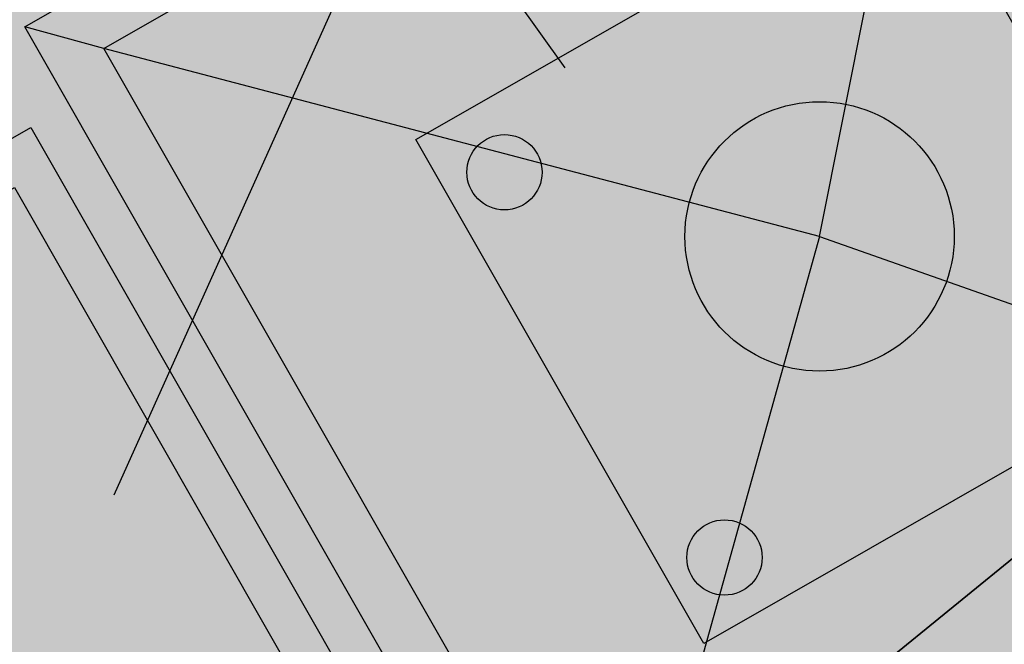
# Model space of a CAD drawing. Units: metres. Extents: x 468075 to 936649, y 3923200 to 7846509.
# Drawn here: x 468360 to 468361, y 3923261 to 3923261 of the extents above; entities that cross this region are included whole.
import ezdxf

# ---------------------------------------------------------------- set-up
doc = ezdxf.new("R2010")
doc.units = ezdxf.units.M
doc.header["$LTSCALE"] = 0.07200000000000001
doc.header["$MEASUREMENT"] = 0
doc.linetypes.add('ACAD_ISO02W100', pattern=[15, 12, -3])
doc.layers.get('0').update_dxf_attribs({"linetype": 'CONTINUOUS'})
doc.layers.get('Defpoints').update_dxf_attribs({"linetype": 'CONTINUOUS'})
for name, color, linetype in [('kivolithoi gr 2', 53, 'CONTINUOUS'), ('δρομος', 1, 'CONTINUOUS'), ('ΗΛΕΚΤΡΟΦΩΤΙΣΜΟΣ', 5, 'CONTINUOUS')]:
    doc.layers.add(name, color=color, linetype=linetype)
doc.styles.get("Standard").update_dxf_attribs({"font": 'ugtxt.shx'})
doc.dimstyles.get("Standard").update_dxf_attribs({"dimtxt": 0.4999999999999996, "dimasz": 0.63, "dimexe": 0.4299999999999999, "dimexo": 0.0625, "dimgap": 0.09, "dimtad": 0, "dimtih": 1, "dimtoh": 1, "dimzin": 0, "dimdsep": 46, "dimtxsty": 'Standard', "dimcen": 0.09, "dimse1": 1, "dimse2": 1, "dimadec": 0, "dimazin": 0, "dimtfac": 1, "dimtofl": 0, "dimtmove": 0, "dimatfit": 3, "dimfxl": 1, "dimtolj": 1, "dimtzin": 0, "dimarcsym": 0})

# ---------------------------------------------------------------- blocks, each defined once
blk = doc.blocks.new('*D100')
at = {"layer": 'Defpoints', "color": 0}
for p in [(468357.9565113343, 3923263.806061797), (468361.1891154211, 3923260.773894772), (468360.4783021559, 3923260.267348417)]:
    blk.add_point(p, dxfattribs=at)
at = {"layer": 'kivolithoi gr 2', "color": 0, "lineweight": -2}
for p, q in [((468359.0329417144, 3923263.799554427), (468359.6859260499, 3923262.883251463)), ((468360.8234983063, 3923261.286948498), (468360.1705139705, 3923262.203251463))]:
    blk.add_line(p, q, dxfattribs=at)
at = {"layer": 'kivolithoi gr 2', "color": 0}
for points in [[(468359.1184506686, 3923263.860490613), (468358.9474327601, 3923263.738618242), (468358.6673245996, 3923264.312608153)], [(468360.9090072606, 3923261.347884684), (468360.7379893521, 3923261.226012312), (468361.1891154211, 3923260.773894772)]]:
    blk.add_solid(points, dxfattribs=at)
at = {"layer": 'kivolithoi gr 2', "color": 0, "insert": (468359.9282200108, 3923262.543251462), "char_height": 0.4999999999999996, "attachment_point": 5}
blk.add_mtext('\\A1;4.35', dxfattribs=at)

msp = doc.modelspace()

# ---------------------------------------------------------------- hatches: boundary and pattern name
at = {"layer": 'kivolithoi gr 2', "linetype": 'ByBlock'}
h = msp.add_hatch(dxfattribs=at)
h.set_pattern_fill('GRAVEL', color=40, style=0)
h.set_pattern_definition([(228.0128, (0.72, 1), (-7.999998232158162, -9.000001341607247), [0.134536, -13.319088]), (184.9697, (0.63, 0.9), (12.00000105151764, 0.9999913070070519), [0.230868, -22.855925]), (132.5104, (0.4, 0.88), (9.999990718346812, -11.0000086738712), [0.162788, -16.116032]), (267.2737, (0.01, 0.63), (0.9999960177271904, 20.00000029497347), [0.210238, -20.813558]), (292.8337, (0, 0.42), (-5.00000990543714, 11.99999641177778), [0.206155, -20.409373]), (357.2737, (0.08, 0.23), (-20.00000029497347, 0.9999960177271915), [0.210238, -20.813558]), (37.6942, (0.29, 0.22), (-13.00000734561798, -9.99999040516053), [0.278029, -27.524849]), (72.2553, (0.51, 0.39), (7.000010762705409, 21.99999623123919), [0.262488, -25.986321]), (121.4296, (0.59, 0.64), (-8.000008234176365, 12.99999503649257), [0.21095, -20.884073]), (175.2364, (0.48, 0.82), (11.00000094631958, -0.9999915326612605), [0.240832, -11.800763]), (222.3974, (0.24, 0.84), (-12.00000735107323, -10.99999208201412), [0.311448, -30.833375]), (138.8141, (1, 0.62), (-7.000002946805715, 5.999997313342756), [0.106301, -10.523844]), (171.4692, (0.92, 0.69), (12.99999828481513, -2.00000791003979), [0.202237, -20.021511]), (225, (0.72, 0.72), (-1.110223024625157e-16, -1.000000309448952), [0.141421, -1.272792]), (203.1986, (0.65, 0.84), (4.999999730667075, 2.000001325264854), [0.076158, -7.539615]), (291.8014, (0.58, 0.81), (-0.9999999105006487, 3.00000027301077), [0.107703, -5.277462]), (30.9638, (0.62, 0.71), (2.999998022287998, 2.000002483540733), [0.174929, -5.656023]), (161.5651, (0.77, 0.8), (2.000000434592962, -0.9999984032227077), [0.126491, -3.035787]), (16.38950000000001, (0, 0.81), (10.00000219841196, 2.99999270981797), [0.1772, -17.542845]), (70.3462, (0.17, 0.86), (-3.999995247371745, -11.00000213560622), [0.148661, -14.717408]), (293.1986, (0.77, 1), (-2.000001325264854, 4.999999730667075), [0.152315, -7.463458]), (343.6105, (0.83, 0.86), (-10.00000219841196, 2.999992709817974), [0.1772, -17.542845]), (339.444, (0, 0.19), (-5.000001844542423, 1.999995996421584), [0.17088, -8.373124]), (294.7751, (0.16, 0.13), (-4.99999218924517, 11.00000342183912), [0.143178, -14.174643]), (66.80140000000002, (0.78, 0), (2.000001325264855, 4.999999730667075), [0.152315, -7.463458]), (17.354, (0.84, 0.14), (-13.00000201909683, -3.999994502259118), [0.167631, -16.595424]), (69.444, (0.29, 0), (-1.999995996421587, -5.000001844542422), [0.08544, -8.458563999999999]), (101.3099, (0.72, 0), (-0.9999976321616053, 4.000000752230952), [0.05099, -5.048029]), (165.9638, (0.71, 0.05), (3.00000054598974, -0.9999980573612457), [0.206155, -3.91695]), (186.009, (0.51, 0.1), (9.99999975090604, 0.9999993174818415), [0.19105, -18.913923]), (303.6901, (0.62, 0.62), (-1.000001334507191, 1.99999955777116), [0.144222, -3.461329]), (353.1572, (0.7, 0.5), (16.99999936547855, -2.000007997924761), [0.251794, -24.927563]), (60.94540000000001, (0.95, 0.47), (-4.000000027199279, -7.000000384569686), [0.102956, -10.192674]), (90, (1, 0.56), (-0.9999999999999999, 1), [0.06, -0.94]), (120.2564, (0.49, 0.13), (3.999994886802694, -7.000002455854734), [0.138924, -13.75352]), (48.01280000000001, (0.42, 0.25), (7.99999823215816, 9.000001341607248), [0.269072, -13.184552]), (0, (0.6, 0.45), (1, 1), [0.26, -0.74]), (325.3048, (0.86, 0.45), (-9.999994258987526, 7.000008609594458), [0.158114, -15.653274]), (254.0546, (0.99, 0.36), (-0.9999998892963811, -4.000000126652151), [0.145602, -7.134508]), (207.646, (0.95, 0.22), (-18.99999580717959, -10.00000771316918), [0.237065, -23.469474]), (175.4261, (0.74, 0.11), (-13.00000055831213, 0.999994801161084), [0.250799, -24.829074])])
h.paths.add_polyline_path([(468344.3581739999, 3923256.457524001), (468350.2379759999, 3923257.033132), (468355.1698169998, 3923259.478162), (468360.2287599999, 3923260.493842001), (468360.4390332174, 3923260.235398645), (468362.635508, 3923262.022482), (468365.9021440001, 3923268.797658), (468365.608988, 3923269.031959001), (468364.0945950614, 3923270.242317239), (468363.2784589999, 3923269.605894), (468362.8871190001, 3923268.746226001), (468361.5281998002, 3923268.08849341), (468362.0008759999, 3923267.111913), (468359.7424907108, 3923265.721537141), (468360.1390191164, 3923264.887845648), (468359.4826568521, 3923264.562512513), (468359.6403100538, 3923264.27567784), (468359.1932939998, 3923264.029984001), (468358.9758269978, 3923264.311296753), (468356.9371956714, 3923263.300826839), (468357.043573, 3923263.013097), (468356.5945189999, 3923262.773859), (468356.4524209634, 3923263.060542953), (468355.5096540713, 3923262.593250231), (468352.8620269998, 3923260.160178001), (468350.4923200001, 3923259.220636), (468349.6475447344, 3923259.133060265), (468346.6910799998, 3923258.931619001), (468345.4188829999, 3923259.206468001), (468344.7201876493, 3923259.357416099), (468342.991705257, 3923257.873022688), (468343.3663172382, 3923257.484969342)])
at = {"layer": 'ΗΛΕΚΤΡΟΦΩΤΙΣΜΟΣ', "linetype": 'ByBlock'}
h = msp.add_hatch(color=7, dxfattribs=at)
h.paths.add_polyline_path([(468360.3560689758, 3923261.322488778), (468360.4242898336, 3923261.303889997), (468361.1592793655, 3923261.723975906), (468361.1778781471, 3923261.79219676)])
h.paths.add_polyline_path([(468361.177878147, 3923261.79219676), (468361.1592793653, 3923261.723975905), (468361.6058780505, 3923260.94259916), (468361.6740989066, 3923260.92400038)])
h.paths.add_polyline_path([(468360.8708885169, 3923260.522513252), (468360.8522897353, 3923260.454292395), (468361.674098906, 3923260.92400038), (468361.6058780503, 3923260.942599159)])
h.paths.add_polyline_path([(468360.4242898321, 3923261.303889997), (468360.3560689762, 3923261.322488776), (468360.8522897352, 3923260.454292396), (468360.8708885169, 3923260.522513252)])
h = msp.add_hatch(color=40, dxfattribs=at)
h.set_gradient(color1=(245, 217, 10), color2=(204, 0, 0), tint=1, name='CYLINDER')
h.paths.add_polyline_path([(468361.107014303, 3923261.460895219), (468361.1592793653, 3923261.723975905), (468360.4242898329, 3923261.303889997), (468360.7038828819, 3923261.230484007)])
h.paths.add_polyline_path([(468360.8708885169, 3923260.522513252), (468360.9446689899, 3923260.786973604), (468360.6943071609, 3923261.225010968), (468360.7038828832, 3923261.230484007), (468360.4242898326, 3923261.303889996)])
h.paths.add_polyline_path([(468360.9457148197, 3923260.790722301), (468360.8708885169, 3923260.522513252), (468361.6058780501, 3923260.942599161), (468361.3621344487, 3923261.028728435)])
h.paths.add_polyline_path([(468361.3758398787, 3923261.036561823), (468361.3621344483, 3923261.028728435), (468361.6058780503, 3923260.942599159), (468361.1592793653, 3923261.723975905), (468361.1070143029, 3923261.460895218), (468361.1268355317, 3923261.472224114)])
h = msp.add_hatch(color=251, dxfattribs=at)
h.paths.add_polyline_path([(468360.7383582935, 3923261.196783005, 1), (468360.8034549604, 3923261.196783005, 1)])
h.paths.add_polyline_path([(468361.0650385265, 3923261.383498266, 1), (468361.1301351934, 3923261.383498266, 1)])
h.paths.add_polyline_path([(468361.255375431, 3923261.050481542, 1), (468361.3204720979, 3923261.050481542, 1)])
h.paths.add_polyline_path([(468360.9937918647, 3923260.863766281, 1), (468360.9286951977, 3923260.863766281, 1)])
h = msp.add_hatch(color=5, dxfattribs=at)
h.paths.add_polyline_path([(468361.0662209778, 3923261.255558508, 0.3965622600845251), (468360.9308637725, 3923261.17089112), (468361.0435242506, 3923261.141312581)])
h.paths.add_polyline_path([(468361.0435242509, 3923261.141312582), (468360.9308637725, 3923261.170891121, 0.1964688109437753), (468360.9423979176, 3923261.083513462, 0.1973770033490233), (468361.0122237359, 3923261.029118324)])
h.paths.add_polyline_path([(468361.0435242509, 3923261.141312582), (468361.0122237357, 3923261.029118324, 0.3945503743958212), (468361.1533480333, 3923261.102505233)])
h.paths.add_polyline_path([(468361.0662209778, 3923261.255558508), (468361.0435242509, 3923261.141312581), (468361.1533480329, 3923261.102505233, 0.2180885528298253), (468361.1446505841, 3923261.1991117, 0.2171821642701675)])
h = msp.add_hatch(color=251, dxfattribs=at)
h.paths.add_polyline_path([(468359.6031024405, 3923260.802273199), (468360.0363583016, 3923260.044241288), (468360.7943902136, 3923260.47749715), (468360.3611343525, 3923261.235529062)])
h.paths.add_polyline_path([(468360.3469678629, 3923261.183565976), (468360.7424271283, 3923260.49166364), (468360.0505247915, 3923260.096204374), (468359.6550655255, 3923260.788106709)], flags=16)
h = msp.add_hatch(color=40, dxfattribs=at)
h.set_gradient(color1=(245, 217, 10), tint=1, name='INVSPHERICAL')
h.paths.add_polyline_path([(468360.3469678631, 3923261.183565975), (468359.6550655255, 3923260.78810671), (468360.0505247912, 3923260.096204374), (468360.7424271285, 3923260.49166364)])

# ---------------------------------------------------------------- linework, layer by layer
msp.add_lwpolyline([(468344.3581739999, 3923256.457524001), (468350.2379759999, 3923257.033132), (468355.1698169998, 3923259.478162), (468360.2287599999, 3923260.493842001), (468360.4390332174, 3923260.235398645), (468362.635508, 3923262.022482)])
msp.add_lwpolyline([(468344.3581739999, 3923256.457524001), (468350.2379759999, 3923257.033132), (468355.1698169998, 3923259.478162), (468360.2287599999, 3923260.493842001), (468360.4390332174, 3923260.235398645), (468362.635508, 3923262.022482)])
at = {"layer": 'δρομος', "color": 253, "linetype": 'Continuous'}
msp.add_line((468362.635508, 3923262.022482), (468360.397557, 3923260.201653), dxfattribs=at)
at = {"layer": 'ΗΛΕΚΤΡΟΦΩΤΙΣΜΟΣ', "color": 251, "linetype": 'ByBlock'}
for p, q in [((468361.0435242506, 3923261.141312581), (468361.1592793653, 3923261.723975905)), ((468360.4242898324, 3923261.303889997), (468360.3560689753, 3923261.322488777)), ((468361.0435242506, 3923261.141312581), (468360.4242898324, 3923261.303889997)), ((468361.0435242506, 3923261.141312581), (468360.870888517, 3923260.522513252)), ((468361.0435242506, 3923261.141312581), (468361.60587805, 3923260.94259916))]:
    msp.add_line(p, q, dxfattribs=at)
at = {"layer": 'ΗΛΕΚΤΡΟΦΩΤΙΣΜΟΣ', "color": 1, "linetype": 'ACAD_ISO02W100', "lineweight": 30, "ltscale": 1.5}
msp.add_lwpolyline([(468364.2872724363, 3923269.486728423), (468360.2711657594, 3923260.557987996), (468343.1763172538, 3923257.182266317), (468338.4697420734, 3923248.098410217), (468334.5015588479, 3923245.787503205), (468325.1403404017, 3923240.958717622), (468319.2993742932, 3923236.728743987), (468317.9362764259, 3923236.497817972), (468320.8378389052, 3923231.990182423), (468323.6214418791, 3923232.697605752), (468323.1016806877, 3923225.474079697), (468319.041910088, 3923227.68562598), (468310.0777655361, 3923227.261171395), (468309.2285314216, 3923223.063791411), (468306.6336459476, 3923221.083004329), (468307.0582640778, 3923219.196541629), (468310.1249443747, 3923218.630602672), (468308.8982731143, 3923218.206148088), (468297.4336050572, 3923221.7432662), (468291.7578701847, 3923226.83384938), (468282.2275688412, 3923232.163107277), (468278.338226592, 3923232.880628248)], dxfattribs=at)
at = {"layer": 'ΗΛΕΚΤΡΟΦΩΤΙΣΜΟΣ', "color": 20, "linetype": 'ByBlock'}
msp.add_lwpolyline([(468360.3560689753, 3923261.322488777), (468361.177878147, 3923261.79219676), (468361.6740989066, 3923260.92400038), (468360.8522897353, 3923260.454292396)], close=True, dxfattribs=at)
at = {"layer": 'ΗΛΕΚΤΡΟΦΩΤΙΣΜΟΣ', "color": 251, "linetype": 'ByBlock'}
msp.add_lwpolyline([(468360.4242898324, 3923261.303889997), (468361.1592793653, 3923261.723975905), (468361.60587805, 3923260.94259916), (468360.870888517, 3923260.522513252)], close=True, dxfattribs=at)
at = {"layer": 'ΗΛΕΚΤΡΟΦΩΤΙΣΜΟΣ'}
msp.add_lwpolyline([(468360.6943071606, 3923261.225010969), (468361.1268355318, 3923261.472224113), (468361.3758398788, 3923261.036561823), (468360.9433115073, 3923260.789348679)], close=True, dxfattribs=at)
at = {"layer": 'ΗΛΕΚΤΡΟΦΩΤΙΣΜΟΣ', "color": 14, "lineweight": 30}
for points in [[(468359.6031024405, 3923260.802273199), (468360.3611343524, 3923261.235529062), (468360.7943902137, 3923260.47749715), (468360.0363583018, 3923260.044241288)], [(468359.6550655256, 3923260.78810671), (468360.3469678629, 3923261.183565976), (468360.7424271284, 3923260.49166364), (468360.0505247912, 3923260.096204374)]]:
    msp.add_lwpolyline(points, close=True, dxfattribs=at)
at = {"layer": 'ΗΛΕΚΤΡΟΦΩΤΙΣΜΟΣ', "color": 251, "linetype": 'ByBlock'}
for centre, radius in [((468361.0435242506, 3923261.141312581), 0.1164786394316485), ((468360.7709066269, 3923261.196783005), 0.03254833347431003), ((468360.9612435312, 3923260.863766281), 0.03254833347431003)]:
    msp.add_circle(centre, radius, dxfattribs=at)

# ---------------------------------------------------------------- dimensions: what is measured, and where the dimension line sits
at = {"layer": 'kivolithoi gr 2', "color": 252}
dim = msp.add_aligned_dim(p1=(468357.9565113346, 3923263.806061796), p2=(468360.4783021562, 3923260.267348416), distance=0.8728371601257755, dimstyle='Standard', dxfattribs=at)
dim.commit()
dim.dimension.update_dxf_attribs({"geometry": '*D100', "text_midpoint": (468359.9282200108, 3923262.543251462)})

doc.saveas('drawing.dxf')
